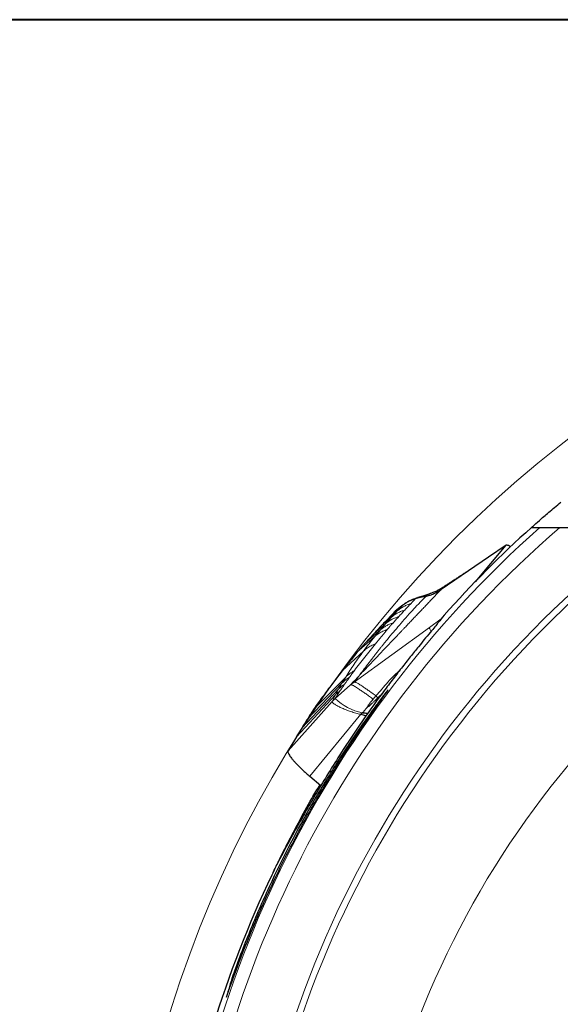
# Model space of a CAD drawing. Units: millimetres. Extents: x 5 to 292, y 5 to 205.
# Drawn here: x 199 to 214, y 178 to 205 of the extents above; entities that cross this region are included whole.
import ezdxf

# ---------------------------------------------------------------- set-up
doc = ezdxf.new("R2010")
doc.units = ezdxf.units.MM
doc.layers.add('DÜNNE_LINIE', color=7, linetype='Continuous')

msp = doc.modelspace()

# ---------------------------------------------------------------- linework, layer by layer
at = {"color": 7, "linetype": 'Continuous', "lineweight": 40}
msp.add_line((292, 205), (5, 205), dxfattribs=at)
at = {"color": 7, "linetype": 'Continuous', "lineweight": 0}
for p, q in [((292, 205), (5, 205)), ((212.0875, 190.607), (211.6115, 190.281)), ((209.6184, 189.1438), (209.6068, 189.1349)), ((209.1244, 188.8162), (208.8823, 188.6117)), ((209.1244, 188.8162), (208.9628, 188.6426)), ((209.2652, 188.9651), (209.1244, 188.8162)), ((208.9628, 188.6426), (208.6841, 188.4088)), ((208.9628, 188.6426), (208.8038, 188.4638)), ((210.3183, 188.5902), (209.9965, 188.3564)), ((207.9343, 186.8582), (209.9965, 188.3564)), ((208.6514, 188.2879), (208.2782, 187.9687)), ((208.8038, 188.4638), (208.4852, 188.1924)), ((208.6514, 188.2879), (208.5036, 188.1106)), ((208.8038, 188.4638), (208.6514, 188.2879)), ((208.5036, 188.1106), (208.0671, 187.734)), ((208.1897, 187.7064), (207.6058, 187.1639)), ((207.7014, 186.9952), (206.8156, 186.0995)), ((207.7014, 186.9952), (207.6, 186.8281)), ((208.0583, 187.0212), (207.9343, 186.8582)), ((207.5062, 186.6653), (206.4995, 185.5987)), ((207.6, 186.8281), (206.6532, 185.8462)), ((207.8361, 186.7808), (207.414, 186.4125)), ((207.5062, 186.6653), (207.4207, 186.508)), ((207.6, 186.8281), (207.5062, 186.6653)), ((207.8361, 186.7808), (207.9343, 186.8582)), ((206.3504, 185.3605), (207.4207, 186.508)), ((207.3298, 186.3287), (207.4207, 186.508)), ((207.414, 186.4125), (207.3298, 186.3287)), ((208.4575, 186.3905), (208.5315, 186.4796)), ((208.5315, 186.4797), (208.5845, 186.4308)), ((207.3298, 186.3287), (206.123, 184.9783)), ((208.1164, 185.9768), (206.7155, 184.2835))]:
    msp.add_line(p, q, dxfattribs=at)
at = {"color": 7, "linetype": 'Continuous', "lineweight": 30}
for p, q in [((212.7889, 191.09), (213.015, 191.09)), ((212.0875, 190.607), (211.2462, 189.6044)), ((212.0949, 190.6125), (211.6132, 190.2826)), ((212.0902, 190.6091), (212.0875, 190.607)), ((211.6115, 190.281), (210.3184, 189.3958)), ((209.2652, 188.9651), (209.057, 188.7946)), ((209.0602, 188.7959), (209.057, 188.7946)), ((209.2391, 188.9436), (209.0593, 188.7967)), ((209.281, 188.9723), (209.2652, 188.9651)), ((208.1164, 185.9768), (208.1545, 186.0141)), ((206.3504, 185.3605), (206.123, 184.9783)), ((206.7155, 184.2835), (207.0234, 184.0274)), ((206.5199, 183.1616), (206.4154, 183.0251)), ((205.7123, 181.6455), (205.7637, 181.7558)), ((204.6065, 178.8107), (204.6462, 178.8174))]:
    msp.add_line(p, q, dxfattribs=at)
at = {"color": 7, "linetype": 'Continuous', "lineweight": 30, "flags": 128}
msp.add_lwpolyline([(209.8928, 189.206), (209.7498, 189.1704), (209.6068, 189.1349)], dxfattribs=at)
at = {"color": 7, "linetype": 'Continuous', "lineweight": 30}
msp.add_circle((232.9706, 168.59), 20, dxfattribs=at)
at = {"color": 7, "linetype": 'Continuous', "lineweight": 0}
for centre, radius, start, end in [((232.9706, 168.59), 30.0745, 131.5703, 176.63517), ((232.9706, 168.59), 29.7135, 130.77926, 176.69328), ((232.9706, 168.59), 28.1703, 126.9926, 176.62417), ((232.9706, 168.59), 27.9942, 126.51153, 176.60144), ((232.9706, 168.59), 24.9658, 118.59426, 175.77424), ((208.4611, 187.4712), 1.489, 225.31665, 258.11952)]:
    msp.add_arc(centre, radius, start, end, dxfattribs=at)
at = {"color": 7, "linetype": 'Continuous', "lineweight": 30}
for radius, start, end in [(30.225, 131.89096, 138.32247), (30.1907, 143.47525, 147.56116), (30.225, 154.56301, 171.46338)]:
    msp.add_arc((232.9706, 168.59), radius, start, end, dxfattribs=at)
for centre, major_axis, start_param, end_param in [((234.051, 169.8777), (19.4567, 23.1876), 1.5970992, 1.6054573), ((232.9706, 170.2378), (0, 29.6733), 1.2777071, 1.2982148)]:
    msp.add_ellipse(centre, major_axis=major_axis, ratio=0.9984569, start_param=start_param, end_param=end_param, dxfattribs=at)
for points, knots in [([(212.7889, 191.09), (212.7889, 191.09), (212.8071, 191.1064), (212.8812, 191.1726), (212.9375, 191.2227), (213.0804, 191.3483), (213.1688, 191.4255), (213.3668, 191.5957), (213.4772, 191.6895), (213.5963, 191.7889)], [0, 0, 0, 0, 0.25, 0.25, 0.5, 0.5, 0.75, 0.75, 1, 1, 1, 1]), ([(213.015, 191.09), (213.0158, 191.09), (213.0434, 191.09), (213.1224, 191.09), (213.1726, 191.09), (213.3316, 191.09), (213.4491, 191.09), (213.5633, 191.09)], [0, 0, 0, 0, 0.25, 0.25, 0.5, 0.5, 1, 1, 1, 1]), ([(213.5633, 191.09), (213.7699, 191.09), (213.9774, 191.09), (214.3944, 191.09), (214.6051, 191.09), (215.2288, 191.09), (215.6321, 191.09), (216.0202, 191.09)], [0, 0, 0, 0, 0.25, 0.25, 0.5, 0.5, 1, 1, 1, 1]), ([(212.2218, 190.5656), (212.2094, 190.5724), (212.1812, 190.588), (212.1441, 190.6038), (212.1104, 190.6141), (212.0979, 190.6115), (212.0916, 190.6102)], [0, 0, 0, 0, 0.1967386, 0.4505394, 0.72546, 1, 1, 1, 1]), ([(211.0888, 189.9232), (211.0878, 189.9225), (211.0538, 189.9001), (210.991, 189.8593), (210.9163, 189.8109), (210.8639, 189.7769), (210.8316, 189.7557), (210.8039, 189.7375), (210.7804, 189.7221), (210.758, 189.7073), (210.7312, 189.6897), (210.6945, 189.6656), (210.6468, 189.6343), (210.588, 189.5959), (210.5184, 189.5506), (210.4408, 189.5001), (210.3867, 189.4647), (210.3591, 189.4467)], [0, 0, 0, 0, 0.0039143, 0.1364643, 0.2465328, 0.2931375, 0.3343749, 0.3703064, 0.4009788, 0.4270172, 0.4627635, 0.5145233, 0.5822806, 0.6659749, 0.7654827, 0.8805598, 1, 1, 1, 1]), ([(209.8928, 189.206), (209.9259, 189.215), (209.9924, 189.233), (210.0975, 189.273), (210.2082, 189.325), (210.2816, 189.3721), (210.3184, 189.3958)], [0, 0, 0, 0, 0.2156109, 0.4323774, 0.7149307, 1, 1, 1, 1]), ([(210.3609, 189.4479), (210.3466, 189.4388), (210.3207, 189.4222), (210.2852, 189.4018), (210.2576, 189.3867), (210.2368, 189.3759), (210.2157, 189.3653), (210.1855, 189.3507), (210.1418, 189.3311), (210.0849, 189.3075), (210.0414, 189.2919), (210.0178, 189.2834)], [0, 0, 0, 0, 0.1424559, 0.2573581, 0.3458869, 0.4090658, 0.4576267, 0.5455705, 0.6666474, 0.8190469, 1, 1, 1, 1]), ([(209.6068, 189.1349), (209.5727, 189.1253), (209.5062, 189.1065), (209.4154, 189.0652), (209.3347, 189.0187), (209.2878, 188.9825), (209.2652, 188.9651)], [0, 0, 0, 0, 0.2719035, 0.5301121, 0.7731396, 1, 1, 1, 1]), ([(209.6726, 189.1673), (209.646, 189.1582), (209.5994, 189.1422), (209.5395, 189.1195), (209.4965, 189.1018), (209.4628, 189.0863), (209.4286, 189.0692), (209.386, 189.0456), (209.3348, 189.0135), (209.2999, 188.987), (209.2808, 188.9724)], [0, 0, 0, 0, 0.18419763, 0.32184727, 0.41882095, 0.48566624, 0.57077266, 0.6844746, 0.82727923, 1, 1, 1, 1]), ([(209.6831, 189.1706), (209.6791, 189.1694), (209.6625, 189.1643), (209.6393, 189.1551), (209.6254, 189.1476), (209.6184, 189.1438)], [0, 0, 0, 0, 0.1345723, 0.57025465, 1, 1, 1, 1]), ([(210.0221, 189.2849), (209.9907, 189.2741), (209.9218, 189.2503), (209.8085, 189.2118), (209.7262, 189.185), (209.682, 189.1705)], [0, 0, 0, 0, 0.2784445, 0.6121846, 1, 1, 1, 1]), ([(209.057, 188.7946), (209.0246, 188.761), (208.9668, 188.701), (208.9081, 188.639), (208.8823, 188.6117)], [0, 0, 0, 0, 0.5604118, 1, 1, 1, 1]), ([(208.8823, 188.6117), (208.8455, 188.5744), (208.7799, 188.5079), (208.7134, 188.4391), (208.6841, 188.4088)], [0, 0, 0, 0, 0.5604926, 1, 1, 1, 1]), ([(208.6841, 188.4088), (208.6472, 188.3691), (208.5813, 188.2981), (208.5146, 188.2247), (208.4852, 188.1924)], [0, 0, 0, 0, 0.5605337, 1, 1, 1, 1]), ([(210.2389, 188.4891), (210.2075, 188.4489), (210.144, 188.3722), (209.9568, 188.1465), (209.8371, 188.0021), (209.6249, 187.7411), (209.5503, 187.6485), (209.3939, 187.4524), (209.3113, 187.3479), (209.1425, 187.1313), (209.057, 187.0204), (208.8843, 186.7932), (208.7961, 186.6758), (208.7093, 186.5586)], [0, 0, 0, 0, 0.25, 0.25, 0.5, 0.5, 0.625, 0.625, 0.75, 0.75, 0.875, 0.875, 1, 1, 1, 1]), ([(208.2782, 187.9687), (208.239, 187.9255), (208.169, 187.8485), (208.0982, 187.769), (208.0671, 187.734)], [0, 0, 0, 0, 0.5606269, 1, 1, 1, 1]), ([(208.4852, 188.1924), (208.4468, 188.1513), (208.3782, 188.0779), (208.3087, 188.002), (208.2782, 187.9687)], [0, 0, 0, 0, 0.5605821, 1, 1, 1, 1]), ([(208.0671, 187.734), (208.0289, 187.6879), (207.9339, 187.5735), (207.7804, 187.3846), (207.664, 187.2375), (207.6058, 187.1639)], [0, 0, 0, 0, 0.251875, 0.6259235, 1, 1, 1, 1]), ([(207.6058, 187.1639), (207.5667, 187.114), (207.4495, 186.9641), (207.2566, 186.7102), (207.0309, 186.4044), (206.8874, 186.2011), (206.8156, 186.0995)], [0, 0, 0, 0, 0.1364379, 0.4093173, 0.7046389, 1, 1, 1, 1]), ([(204.437, 178.2264), (204.5624, 178.5911), (204.6975, 178.9618), (204.9868, 179.7093), (205.1411, 180.0864), (205.4703, 180.8461), (205.6452, 181.2288), (206.0182, 182.0008), (206.216, 182.3896), (206.6296, 183.161), (206.8472, 183.5472), (207.2995, 184.3108), (207.5316, 184.6841), (207.8854, 185.2285), (208.0045, 185.4077), (208.2348, 185.7476), (208.3484, 185.9116), (208.5017, 186.1303), (208.5501, 186.1987), (208.6401, 186.3254), (208.682, 186.3842), (208.7545, 186.4857), (208.7848, 186.5282), (208.8323, 186.5955), (208.8491, 186.6198), (208.8763, 186.6615), (208.8636, 186.6484), (208.8081, 186.5793), (208.7836, 186.548), (208.7261, 186.4737), (208.693, 186.4304), (208.5833, 186.2851), (208.4962, 186.1676), (208.3105, 185.9115), (208.2109, 185.7714), (207.8984, 185.3219), (207.6805, 184.9954), (207.2429, 184.3066), (207.0213, 183.941), (206.3798, 182.8269), (205.9773, 182.052), (205.419, 180.8457), (205.2423, 180.4401), (204.9095, 179.6275), (204.7531, 179.2196), (204.6065, 178.8107)], [0, 0, 0, 0, 0.0625, 0.0625, 0.125, 0.125, 0.1875, 0.1875, 0.25, 0.25, 0.3125, 0.3125, 0.375, 0.375, 0.40625, 0.40625, 0.4375, 0.4375, 0.453125, 0.453125, 0.46875, 0.46875, 0.484375, 0.484375, 0.5, 0.5, 0.53125, 0.53125, 0.546875, 0.546875, 0.5625, 0.5625, 0.59375, 0.59375, 0.625, 0.625, 0.6875, 0.6875, 0.75, 0.75, 0.875, 0.875, 0.9375, 0.9375, 1, 1, 1, 1]), ([(208.28, 186.1551), (208.2892, 186.1666), (208.3092, 186.1916), (208.3355, 186.2324), (208.3607, 186.2712), (208.3874, 186.3083), (208.419, 186.3468), (208.4437, 186.3748), (208.4575, 186.3905)], [0, 0, 0, 0, 0.1489806, 0.3224938, 0.4929512, 0.6196502, 0.7877999, 1, 1, 1, 1]), ([(206.8156, 186.0995), (206.7848, 186.0519), (206.7296, 185.9669), (206.6765, 185.8831), (206.6532, 185.8462)], [0, 0, 0, 0, 0.5595248, 1, 1, 1, 1]), ([(208.28, 186.1551), (208.2693, 186.1428), (208.248, 186.1184), (208.2147, 186.0832), (208.1892, 186.044), (208.1657, 186.0237), (208.1545, 186.0141)], [0, 0, 0, 0, 0.2623646, 0.5210016, 0.7715683, 1, 1, 1, 1]), ([(206.6532, 185.8462), (206.6239, 185.7997), (206.5717, 185.7166), (206.5216, 185.6348), (206.4995, 185.5987)], [0, 0, 0, 0, 0.5595651, 1, 1, 1, 1]), ([(208.26, 185.9324), (208.2589, 185.9326), (208.2338, 185.9368), (208.1847, 185.9485), (208.1393, 185.9673), (208.1164, 185.9768)], [0, 0, 0, 0, 0.0233963, 0.5075457, 1, 1, 1, 1]), ([(208.1545, 186.0141), (208.1771, 186.0143), (208.2189, 186.0147), (208.2706, 186.0077), (208.2998, 186.0033), (208.3098, 186.0018)], [0, 0, 0, 0, 0.4348141, 0.8044204, 1, 1, 1, 1]), ([(206.4995, 185.5987), (206.471, 185.5538), (206.4203, 185.4738), (206.3717, 185.395), (206.3504, 185.3605)], [0, 0, 0, 0, 0.561653, 1, 1, 1, 1]), ([(206.123, 184.9783), (206.1208, 184.9711), (206.1163, 184.957), (206.1248, 184.9238), (206.1442, 184.8826), (206.175, 184.8333), (206.2162, 184.7769), (206.2673, 184.7143), (206.3278, 184.6466), (206.3956, 184.5756), (206.4692, 184.5028), (206.5475, 184.4293), (206.6298, 184.3557), (206.6868, 184.3077), (206.7155, 184.2835)], [0, 0, 0, 0, 0.08639556, 0.17093475, 0.2549748, 0.33949482, 0.42429287, 0.50892813, 0.59308982, 0.67644213, 0.75849245, 0.83901015, 0.91904725, 1, 1, 1, 1]), ([(207.4907, 184.7843), (207.3724, 184.5982), (207.2577, 184.4138), (207.0351, 184.0484), (206.9304, 183.8727), (206.7375, 183.5433), (206.6483, 183.388), (206.4938, 183.1162), (206.4264, 182.9957), (206.3719, 182.8983)], [0, 0, 0, 0, 0.25, 0.25, 0.5, 0.5, 0.75, 0.75, 1, 1, 1, 1]), ([(206.4154, 183.0251), (206.5347, 183.2422), (206.7236, 183.586), (206.9252, 183.923), (206.9996, 184.0472)], [0, 0, 0, 0, 0.6312991, 1, 1, 1, 1]), ([(206.4154, 183.0251), (206.3927, 182.9833), (206.3319, 182.8711), (206.2354, 182.6896), (206.1272, 182.4824), (206.0238, 182.2807), (205.9411, 182.1166), (205.8777, 181.9889), (205.8314, 181.8949), (205.7899, 181.8098), (205.7545, 181.7367), (205.7299, 181.6856), (205.7147, 181.654), (205.7071, 181.6382), (205.7036, 181.6308), (205.7046, 181.6329), (205.7047, 181.6331)], [0, 0, 0, 0, 0.0709184, 0.190276, 0.3098965, 0.4292432, 0.5482257, 0.6130426, 0.6779324, 0.7426055, 0.8057059, 0.8687101, 0.9111827, 0.953835, 0.9962933, 1, 1, 1, 1])]:
    msp.add_open_spline(points, degree=3, knots=knots, dxfattribs=at)
at = {"color": 7, "linetype": 'Continuous', "lineweight": 0}
for points, knots in [([(210.3184, 189.3958), (210.295, 189.3713), (210.2467, 189.321), (210.1729, 189.2439), (210.0956, 189.1631), (210.0148, 189.0785), (209.9306, 188.9904), (209.8429, 188.8985), (209.7518, 188.8029), (209.6613, 188.7078), (209.5715, 188.6135), (209.4828, 188.5203), (209.3914, 188.4242), (209.3202, 188.3493), (209.2701, 188.2965), (209.2417, 188.2667), (209.2132, 188.2367), (209.1848, 188.2068), (209.1586, 188.1792), (209.1065, 188.1244), (209.0171, 188.0302), (208.8887, 187.8949), (208.7491, 187.7479), (208.6085, 187.5997), (208.4679, 187.4516), (208.3282, 187.3047), (208.1922, 187.1618), (208.1025, 187.0676), (208.0583, 187.0212)], [0, 0, 0, 0, 0.030462, 0.062534, 0.0962159, 0.1315076, 0.1684093, 0.2069208, 0.2470422, 0.2887737, 0.3268291, 0.3661311, 0.40668, 0.4484757, 0.4609722, 0.473576, 0.4862872, 0.4991055, 0.5113972, 0.5214197, 0.5686682, 0.6309264, 0.6931847, 0.7554432, 0.8192455, 0.8813006, 0.9415521, 1, 1, 1, 1]), ([(210.3592, 189.4466), (210.3583, 189.4461), (210.3485, 189.4405), (210.3356, 189.4291), (210.3215, 189.4125), (210.3195, 189.4014), (210.3184, 189.3958)], [0, 0, 0, 0, 0.0331842, 0.3528946, 0.6738696, 1, 1, 1, 1]), ([(208.0583, 187.0212), (208.0983, 187.0729), (208.1785, 187.1768), (208.3069, 187.3463), (208.4116, 187.4835), (208.4891, 187.5837), (208.536, 187.644), (208.5849, 187.7063), (208.6359, 187.7708), (208.6891, 187.8376), (208.7447, 187.9066), (208.8357, 188.0187), (208.963, 188.1725), (209.1308, 188.3703), (209.3052, 188.5704), (209.4895, 188.7761), (209.6844, 188.9878), (209.823, 189.1329), (209.8928, 189.206)], [0, 0, 0, 0, 0.08682885, 0.17430969, 0.26244817, 0.2906945, 0.31928111, 0.34862103, 0.37871426, 0.40956126, 0.44116182, 0.47351627, 0.56191566, 0.64705533, 0.73343099, 0.8210455, 0.90990061, 1, 1, 1, 1]), ([(209.6068, 189.1349), (209.5865, 189.1134), (209.5457, 189.0703), (209.5055, 189.0273), (209.4854, 189.0058)], [0, 0, 0, 0, 0.5000109, 1, 1, 1, 1]), ([(210.0209, 189.2841), (210.0069, 189.2791), (209.9787, 189.2693), (209.9452, 189.2534), (209.9184, 189.2373), (209.8995, 189.2212), (209.895, 189.2111), (209.8928, 189.206)], [0, 0, 0, 0, 0.2015929, 0.4026935, 0.6013069, 0.799395, 1, 1, 1, 1]), ([(209.3178, 188.8289), (209.2856, 188.8189), (209.2211, 188.7987), (209.1294, 188.7557), (209.0421, 188.7047), (208.9892, 188.6633), (208.9628, 188.6426)], [0, 0, 0, 0, 0.2493295, 0.4999991, 0.750667, 1, 1, 1, 1]), ([(209.4854, 189.0058), (209.4526, 188.9957), (209.387, 188.9754), (209.2936, 188.9317), (209.2048, 188.8797), (209.1512, 188.8373), (209.1244, 188.8162)], [0, 0, 0, 0, 0.2493081, 0.5000013, 0.7506919, 1, 1, 1, 1]), ([(209.3178, 188.8289), (209.2909, 188.7996), (209.2371, 188.741), (209.1845, 188.6826), (209.1582, 188.6534)], [0, 0, 0, 0, 0.5000093, 1, 1, 1, 1]), ([(209.4854, 189.0058), (209.4572, 188.9763), (209.4007, 188.9172), (209.3454, 188.8584), (209.3178, 188.8289)], [0, 0, 0, 0, 0.5000134, 1, 1, 1, 1]), ([(209.1582, 188.6534), (209.126, 188.6431), (209.0615, 188.6223), (208.9699, 188.5785), (208.8828, 188.5267), (208.8301, 188.4848), (208.8038, 188.4638)], [0, 0, 0, 0, 0.2493304, 0.5000005, 0.7506695, 1, 1, 1, 1]), ([(209.1582, 188.6534), (209.1312, 188.6238), (209.0771, 188.5646), (209.0242, 188.5055), (208.9977, 188.476)], [0, 0, 0, 0, 0.5000099, 1, 1, 1, 1]), ([(208.8409, 188.298), (208.8003, 188.2833), (208.7188, 188.2539), (208.605, 188.1907), (208.5374, 188.1373), (208.5036, 188.1106)], [0, 0, 0, 0, 0.33283684, 0.66714124, 1, 1, 1, 1]), ([(208.8409, 188.298), (208.8379, 188.2944), (208.831, 188.2864), (208.8202, 188.2734), (208.8079, 188.2585), (208.7953, 188.243), (208.7831, 188.2281), (208.7722, 188.2148), (208.762, 188.2024), (208.7498, 188.1877), (208.7351, 188.1699), (208.7173, 188.1486), (208.6986, 188.1262), (208.6309, 188.0453), (208.5703, 187.9718), (208.5162, 187.9062)], [0, 0, 0, 0, 0.0276561, 0.0609895, 0.1000004, 0.1424994, 0.1808557, 0.2152242, 0.2456069, 0.2765368, 0.3280617, 0.38241, 0.4395816, 0.4995754, 1, 1, 1, 1]), ([(208.9977, 188.476), (208.9663, 188.4655), (208.9033, 188.4445), (208.8138, 188.401), (208.7287, 188.3497), (208.6771, 188.3084), (208.6514, 188.2879)], [0, 0, 0, 0, 0.2493552, 0.4999993, 0.7506419, 1, 1, 1, 1]), ([(208.9977, 188.476), (208.9953, 188.4734), (208.99, 188.4678), (208.981, 188.459), (208.9724, 188.4502), (208.9642, 188.4416), (208.9563, 188.4333), (208.9497, 188.426), (208.9441, 188.4199), (208.9393, 188.4145), (208.9344, 188.409), (208.9294, 188.4034), (208.9243, 188.3975), (208.9192, 188.3915), (208.9141, 188.3855), (208.9084, 188.3788), (208.9016, 188.3707), (208.893, 188.3603), (208.883, 188.3483), (208.8703, 188.3329), (208.8563, 188.3161), (208.8457, 188.3036), (208.8409, 188.298)], [0, 0, 0, 0, 0.0420337, 0.0931373, 0.1395212, 0.1854741, 0.2328421, 0.276784, 0.305706, 0.3356231, 0.366537, 0.398446, 0.43135, 0.4652512, 0.500148, 0.5335552, 0.5800038, 0.6394939, 0.7120256, 0.7865982, 0.9051792, 1, 1, 1, 1]), ([(210.0464, 188.2545), (210.04, 188.2623), (210.0215, 188.2848), (210.0035, 188.314), (209.9913, 188.3421), (209.9947, 188.3516), (209.9965, 188.3564)], [0, 0, 0, 0, 0.1500903, 0.4335564, 0.7169015, 1, 1, 1, 1]), ([(208.5036, 188.1106), (208.4491, 188.0426), (208.3403, 187.9066), (208.2399, 187.7731), (208.1897, 187.7064)], [0, 0, 0, 0, 0.500248, 1, 1, 1, 1]), ([(208.1897, 187.7064), (208.1456, 187.6465), (208.0567, 187.526), (207.9322, 187.3481), (207.8124, 187.1705), (207.7386, 187.0539), (207.7014, 186.9952)], [0, 0, 0, 0, 0.2448481, 0.493139, 0.7448594, 1, 1, 1, 1]), ([(208.5162, 187.9062), (208.4182, 187.7852), (208.2222, 187.5432), (208.0334, 187.2959), (207.9391, 187.1722)], [0, 0, 0, 0, 0.4999215, 1, 1, 1, 1]), ([(208.5162, 187.9062), (208.4766, 187.8898), (208.3971, 187.8571), (208.2871, 187.7898), (208.2221, 187.7342), (208.1897, 187.7064)], [0, 0, 0, 0, 0.33286014, 0.66714006, 1, 1, 1, 1]), ([(207.9391, 187.1722), (207.896, 187.1472), (207.81, 187.0972), (207.7376, 187.0292), (207.7014, 186.9952)], [0, 0, 0, 0, 0.4999984, 1, 1, 1, 1]), ([(207.9391, 187.1722), (207.9168, 187.1422), (207.8723, 187.0823), (207.8292, 187.0223), (207.8076, 186.9923)], [0, 0, 0, 0, 0.4999974, 1, 1, 1, 1]), ([(208.5315, 186.4797), (208.5846, 186.5427), (208.6917, 186.6701), (208.8598, 186.8614), (209.0214, 187.0318), (209.1328, 187.1349), (209.1785, 187.1773)], [0, 0, 0, 0, 0.2641493, 0.5336134, 0.808335, 1, 1, 1, 1]), ([(207.8076, 186.9923), (207.7702, 186.9684), (207.6953, 186.9207), (207.6318, 186.859), (207.6, 186.8281)], [0, 0, 0, 0, 0.4999984, 1, 1, 1, 1]), ([(207.8076, 186.9923), (207.7858, 186.9621), (207.7422, 186.9017), (207.7001, 186.8412), (207.679, 186.8109)], [0, 0, 0, 0, 0.4999955, 1, 1, 1, 1]), ([(207.8361, 186.7808), (207.8734, 186.8221), (207.9465, 186.9032), (208.0215, 186.9824), (208.0583, 187.0212)], [0, 0, 0, 0, 0.5094778, 1, 1, 1, 1]), ([(207.5526, 186.6263), (207.5289, 186.5908), (207.4815, 186.5198), (207.4365, 186.4483), (207.414, 186.4125)], [0, 0, 0, 0, 0.4999843, 1, 1, 1, 1]), ([(207.5526, 186.6263), (207.5292, 186.608), (207.4826, 186.5716), (207.4413, 186.5292), (207.4207, 186.508)], [0, 0, 0, 0, 0.4999963, 1, 1, 1, 1]), ([(207.679, 186.8109), (207.6481, 186.7891), (207.5862, 186.7456), (207.5329, 186.6921), (207.5062, 186.6653)], [0, 0, 0, 0, 0.4999959, 1, 1, 1, 1]), ([(207.679, 186.8109), (207.6575, 186.7802), (207.6145, 186.7188), (207.5732, 186.6571), (207.5526, 186.6263)], [0, 0, 0, 0, 0.499993, 1, 1, 1, 1]), ([(208.4575, 186.3905), (208.4229, 186.4159), (208.3555, 186.4655), (208.2573, 186.5343), (208.1653, 186.5973), (208.0883, 186.6503), (208.024, 186.6937), (207.9721, 186.7273), (207.9296, 186.7525), (207.8959, 186.7697), (207.8701, 186.78), (207.8491, 186.7847), (207.8406, 186.7821), (207.8362, 186.7808)], [0, 0, 0, 0, 0.1161119, 0.2265278, 0.3378824, 0.4555199, 0.5378478, 0.6227816, 0.7104247, 0.7783588, 0.8487401, 0.92231, 1, 1, 1, 1]), ([(207.9343, 186.8582), (207.9385, 186.8592), (207.9466, 186.861), (207.9664, 186.8562), (207.9913, 186.8458), (208.0239, 186.8288), (208.0654, 186.8039), (208.1163, 186.7709), (208.179, 186.7284), (208.2537, 186.6771), (208.342, 186.6166), (208.4353, 186.5509), (208.4989, 186.5038), (208.5315, 186.4797)], [0, 0, 0, 0, 0.0777388, 0.1516375, 0.2228128, 0.2916419, 0.3804439, 0.4663904, 0.5494596, 0.6672655, 0.7773393, 0.8856649, 1, 1, 1, 1]), ([(208.5845, 186.4308), (208.5707, 186.4173), (208.5453, 186.3925), (208.5107, 186.3586), (208.4827, 186.3316), (208.455, 186.3051), (208.4303, 186.2823), (208.4042, 186.2578), (208.3823, 186.2349), (208.3591, 186.2098), (208.3298, 186.1901), (208.3023, 186.174), (208.2862, 186.1604), (208.28, 186.1551)], [0, 0, 0, 0, 0.14207009, 0.26000673, 0.35474766, 0.42725649, 0.54041815, 0.6000253, 0.68805878, 0.77258581, 0.84867663, 0.94072453, 1, 1, 1, 1]), ([(208.693, 186.5359), (208.6883, 186.5314), (208.6518, 186.4967), (208.6159, 186.4615), (208.5845, 186.4308)], [0, 0, 0, 0, 0.12730879, 1, 1, 1, 1]), ([(207.3298, 186.3287), (207.3293, 186.3234), (207.3281, 186.3128), (207.3472, 186.2905), (207.3784, 186.2646), (207.4091, 186.245), (207.4247, 186.2351)], [0, 0, 0, 0, 0.2370841, 0.4825464, 0.7371613, 1, 1, 1, 1]), ([(207.4247, 186.2351), (207.4505, 186.2202), (207.5023, 186.1903), (207.6024, 186.1429), (207.714, 186.0957), (207.7993, 186.0657), (207.8413, 186.051)], [0, 0, 0, 0, 0.2511751, 0.5052376, 0.7565366, 1, 1, 1, 1]), ([(207.8413, 186.051), (207.8637, 186.0437), (207.9079, 186.0293), (207.9771, 186.0095), (208.0467, 185.9915), (208.0933, 185.9817), (208.1164, 185.9768)], [0, 0, 0, 0, 0.259423, 0.5120522, 0.758403, 1, 1, 1, 1])]:
    msp.add_open_spline(points, degree=3, knots=knots, dxfattribs=at)
at = {"color": 7, "linetype": 'Continuous', "lineweight": 30}
msp.add_open_spline([(206.3719, 182.8983), (206.1481, 182.4984), (205.9143, 182.0574), (205.6756, 181.5722)], degree=3, dxfattribs=at)
at = {"layer": 'DÜNNE_LINIE', "color": 7, "lineweight": 0}
msp.add_circle((232.9706, 168.59), 31.45, dxfattribs=at)

doc.saveas('drawing.dxf')
